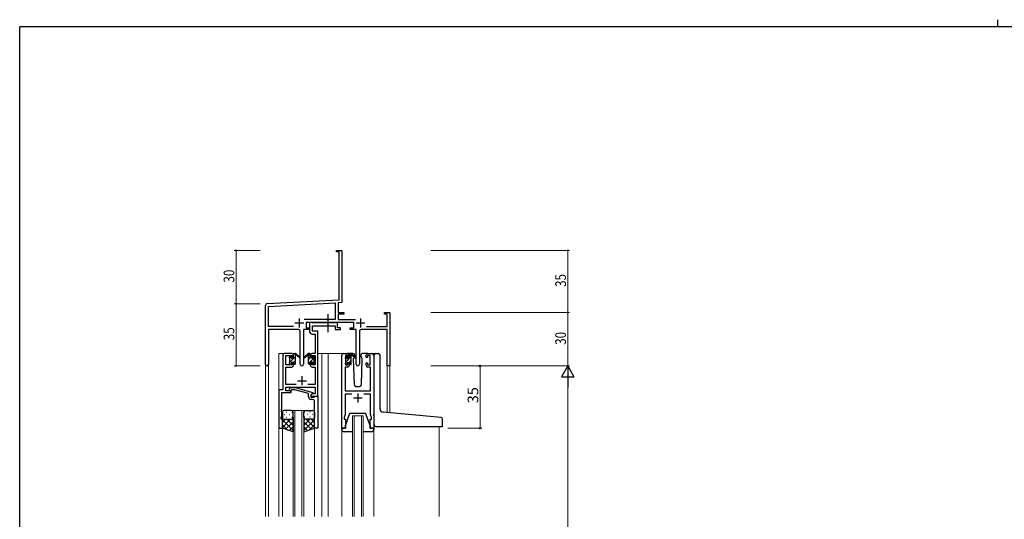
# Model space of a CAD drawing. Extents: x 0 to 1133, y 0 to 806.
# Drawn here: x 4 to 558, y 525 to 806 of the extents above; entities that cross this region are included whole.
import ezdxf

# ---------------------------------------------------------------- set-up
doc = ezdxf.new("R2010")
doc.units = 0
doc.linetypes.add('YCENTER_1', pattern=[13, 10, -1, 1, -1])
for name, color, linetype, lineweight in [('YKK_11', 7, 'CONTINUOUS', 30), ('YKK_12', 2, 'CONTINUOUS', 13), ('YKK_13', 4, 'CONTINUOUS', 30), ('YKK_D', 6, 'CONTINUOUS', 13)]:
    doc.layers.add(name, color=color, linetype=linetype, lineweight=lineweight)
doc.layers.add('YKK_ZWAK', color=7, linetype='CONTINUOUS')
doc.styles.get("Standard").update_dxf_attribs({"font": 'ROMANS.SHX', "bigfont": 'EXTFONT.SHX'})

# ---------------------------------------------------------------- blocks, each defined once
blk = doc.blocks.new('A201')
at = {"layer": 'YKK_ZWAK', "color": 254, "linetype": 'Continuous'}
for p in [(571, 410), (21, 35)]:
    blk.add_line(p, (21, 410), dxfattribs=at)
at = {"layer": 'YKK_ZWAK', "color": 8, "linetype": 'Continuous'}
blk.add_line((296.01, 412), (296.01, 410), dxfattribs=at)

msp = doc.modelspace()

# ---------------------------------------------------------------- linework, layer by layer
at = {"layer": 'YKK_11', "color": 0, "linetype": 'ByBlock', "lineweight": -2}
for p, q in [((182.3, 676.28), (185.3, 676.28)), ((182.3, 675.38), (182.3, 676.28)), ((185.3, 676.28), (185.3, 657.24)), ((183.67, 675.38), (182.3, 675.38)), ((183.67, 648.45), (183.67, 675.38)), ((185.3, 657.24), (185.18, 657.06)), ((185.18, 657.06), (185.18, 656.51)), ((185.18, 656.51), (185.3, 656.33)), ((185.3, 656.24), (185.18, 656.06)), ((185.18, 656.06), (185.18, 655.51)), ((185.18, 655.51), (185.3, 655.33)), ((185.3, 656.33), (185.3, 656.24)), ((185.3, 655.33), (185.3, 646.91)), ((143.24, 646.33), (183.67, 648.45)), ((142.3, 612.1), (142.3, 645.33)), ((143.93, 644.74), (181.47, 646.7)), ((143.93, 633.41), (143.93, 644.74)), ((181.47, 646.7), (181.47, 637.41)), ((185.3, 646.91), (183.1, 646.79)), ((183.1, 646.79), (183.1, 641.28)), ((181.47, 637.41), (163.99, 637.41)), ((183.1, 641.28), (186.3, 641.28)), ((183.1, 640.38), (183.1, 637.41)), ((186.3, 640.38), (183.1, 640.38)), ((183.1, 637.41), (193, 637.41)), ((186.3, 641.28), (186.3, 640.38)), ((209.3, 641.28), (212.3, 641.28)), ((209.3, 640.38), (209.3, 641.28)), ((210.67, 640.38), (209.3, 640.38)), ((210.67, 633.41), (210.67, 640.38)), ((212.3, 641.28), (212.3, 611.28)), ((157.95, 633.41), (143.93, 633.41)), ((157.95, 633.41), (143.93, 633.41)), ((143.93, 631.78), (143.93, 612.1)), ((160.85, 631.78), (143.93, 631.78)), ((163.75, 631.78), (163.75, 612.23)), ((167.1, 631.78), (163.75, 631.78)), ((191.9, 635.78), (165.1, 635.78)), ((165.1, 635.78), (165.1, 632.78)), ((165.1, 632.78), (167.1, 632.78)), ((167.1, 632.78), (167.1, 631.78)), ((189.9, 632.78), (191.9, 632.78)), ((189.9, 631.78), (189.9, 632.78)), ((193.25, 631.78), (189.9, 631.78)), ((191.9, 632.78), (191.9, 635.78)), ((193.25, 612.23), (193.25, 631.78)), ((210.67, 631.78), (196.15, 631.78)), ((199.05, 633.41), (210.67, 633.41)), ((210.67, 611.28), (210.67, 631.78)), ((161.85, 612.23), (161.85, 630.78)), ((195.15, 630.78), (195.15, 612.23)), ((212.3, 611.28), (210.67, 611.28))]:
    msp.add_line(p, q, dxfattribs=at)
at = {"layer": 'YKK_11', "color": 2}
for p, q in [((161.3, 637.98), (161.3, 632.98)), ((195.7, 637.98), (195.7, 632.98)), ((158.8, 635.48), (163.8, 635.48)), ((193.2, 635.48), (198.2, 635.48))]:
    msp.add_line(p, q, dxfattribs=at)
at = {"layer": 'YKK_11', "linetype": 'ByBlock', "lineweight": -2, "ltscale": 0.5}
for p, q in [((168.43, 635.78), (167.1, 635.78)), ((167.1, 635.78), (167.1, 630.65)), ((168.7, 635.6), (168.43, 635.78)), ((168.88, 635.48), (168.7, 635.6)), ((168.73, 630.78), (168.73, 633.85)), ((168.73, 633.85), (181.5, 633.85)), ((181.34, 635.48), (168.88, 635.48)), ((181.52, 635.6), (181.34, 635.48)), ((181.5, 633.85), (181.5, 631.78)), ((181.5, 631.78), (184.4, 631.78)), ((181.8, 635.78), (181.52, 635.6)), ((182.7, 635.78), (181.8, 635.78)), ((182.7, 632.78), (182.7, 635.78)), ((184.4, 632.78), (182.7, 632.78)), ((184.4, 631.78), (184.4, 632.78)), ((168.6, 629.15), (170.17, 629.15)), ((171.8, 630.78), (168.73, 630.78)), ((170.17, 629.15), (170.17, 618.28)), ((171.8, 618.28), (171.8, 630.78)), ((152, 617.28), (152, 597.91)), ((157.1, 618.28), (153, 618.28)), ((153.63, 611.88), (153.63, 617.08)), ((153.63, 617.08), (157.3, 617.08)), ((157.3, 617.08), (157.3, 615.98)), ((157.3, 615.98), (158.1, 615.98)), ((158.1, 615.98), (158.1, 617.28)), ((167.5, 617.28), (167.5, 615.98)), ((167.5, 615.98), (168.3, 615.98)), ((168.3, 615.98), (168.3, 617.08)), ((168.3, 617.08), (170.17, 617.08)), ((170.17, 618.28), (168.5, 618.28)), ((170.17, 617.08), (170.17, 611.88)), ((171.8, 594.28), (171.8, 618.28)), ((185.2, 576.28), (185.2, 617.28)), ((186.2, 618.28), (188.5, 618.28)), ((188.7, 617.08), (187.2, 617.08)), ((187.2, 617.08), (187.2, 611.88)), ((188.7, 615.98), (188.7, 617.08)), ((189.5, 615.98), (188.7, 615.98)), ((189.5, 617.28), (189.5, 615.98)), ((198.9, 615.98), (198.9, 617.28)), ((199.7, 615.98), (198.9, 615.98)), ((201.2, 617.08), (199.7, 617.08)), ((199.7, 617.08), (199.7, 615.98)), ((199.9, 618.28), (202.2, 618.28)), ((201.2, 611.88), (201.2, 617.08)), ((203.2, 617.28), (203.2, 576.28)), ((157.3, 611.88), (153.63, 611.88)), ((153.63, 600.91), (153.63, 610.68)), ((153.63, 610.68), (157.1, 610.68)), ((158.1, 612.98), (157.3, 612.98)), ((157.3, 612.98), (157.3, 611.88)), ((158.1, 611.68), (158.1, 612.98)), ((168.3, 612.98), (167.5, 612.98)), ((167.5, 612.98), (167.5, 611.68)), ((168.3, 611.88), (168.3, 612.98)), ((170.17, 611.88), (168.3, 611.88)), ((168.5, 610.68), (170.17, 610.68)), ((170.17, 610.68), (170.17, 600.91)), ((188.5, 610.68), (187.13, 610.68)), ((187.13, 610.68), (187.13, 597.28)), ((187.2, 611.88), (188.7, 611.88)), ((188.7, 611.88), (188.7, 612.98)), ((188.7, 612.98), (189.5, 612.98)), ((189.5, 612.98), (189.5, 611.68)), ((198.9, 611.68), (198.9, 612.98)), ((198.9, 612.98), (199.7, 612.98)), ((199.7, 612.98), (199.7, 611.88)), ((199.7, 611.88), (201.2, 611.88)), ((201.27, 610.68), (199.9, 610.68)), ((201.27, 597.28), (201.27, 610.68)), ((159.45, 600.91), (153.63, 600.91)), ((153.63, 597.28), (153.63, 599.28)), ((153.63, 599.28), (170.17, 599.28)), ((155.67, 598.31), (156.45, 599.08)), ((156.45, 599.08), (158.89, 599.08)), ((158.89, 599.08), (168.99, 596.38)), ((170.17, 600.91), (166.15, 600.91)), ((170.17, 599.28), (170.17, 595.58)), ((152, 597.91), (149.8, 597.91)), ((149.8, 597.91), (149.8, 576.28)), ((151.43, 587.24), (151.43, 596.28)), ((151.43, 596.28), (156.8, 596.28)), ((156.8, 597.28), (153.63, 597.28)), ((156.94, 597.88), (156.52, 597.46)), ((156.8, 596.28), (156.8, 597.28)), ((158.73, 597.88), (156.94, 597.88)), ((166.49, 595.8), (158.73, 597.88)), ((166.49, 593.98), (166.49, 595.8)), ((168.99, 595.78), (167.79, 595.08)), ((167.79, 595.08), (167.79, 593.78)), ((167.79, 593.78), (169.59, 593.78)), ((168.66, 595.58), (167.8, 595.08)), ((167.8, 595.08), (167.8, 594.28)), ((167.8, 594.28), (171.8, 594.28)), ((170.17, 595.58), (168.66, 595.58)), ((168.99, 596.38), (168.99, 595.78)), ((169.59, 593.78), (169.79, 593.98)), ((169.79, 593.98), (170.09, 594.28)), ((170.09, 594.28), (171.79, 594.28)), ((171.79, 594.28), (171.79, 576.28)), ((187.13, 597.28), (201.27, 597.28)), ((190.85, 595.35), (187.13, 595.35)), ((187.13, 595.35), (187.13, 584.01)), ((201.27, 595.35), (197.55, 595.35)), ((201.27, 587.24), (201.27, 595.35)), ((151.31, 587.06), (151.43, 587.24)), ((168.79, 592.48), (167.99, 592.48)), ((169.79, 587.24), (169.79, 591.48)), ((169.91, 587.06), (169.79, 587.24)), ((201.39, 587.06), (201.27, 587.24)), ((151.1, 582.28), (151.43, 583.19)), ((151.1, 581.28), (151.1, 582.28)), ((151.31, 586.51), (151.31, 587.06)), ((151.43, 586.33), (151.31, 586.51)), ((151.31, 586.06), (151.43, 586.24)), ((151.31, 585.51), (151.31, 586.06)), ((151.43, 585.33), (151.31, 585.51)), ((151.43, 586.24), (151.43, 586.33)), ((151.43, 583.19), (151.43, 585.33)), ((169.79, 586.33), (169.91, 586.51)), ((169.79, 586.24), (169.79, 586.33)), ((169.91, 586.06), (169.79, 586.24)), ((169.79, 585.33), (169.91, 585.51)), ((169.79, 576.28), (169.79, 585.33)), ((169.91, 586.51), (169.91, 587.06)), ((169.91, 585.51), (169.91, 586.06)), ((187.13, 584.01), (186.5, 582.28)), ((186.5, 582.28), (186.5, 581.28)), ((201.27, 586.33), (201.39, 586.51)), ((201.27, 586.24), (201.27, 586.33)), ((201.39, 586.06), (201.27, 586.24)), ((201.27, 585.33), (201.39, 585.51)), ((201.27, 584.01), (201.27, 585.33)), ((201.9, 582.28), (201.27, 584.01)), ((201.39, 586.51), (201.39, 587.06)), ((201.39, 585.51), (201.39, 586.06)), ((201.9, 581.28), (201.9, 582.28)), ((149.8, 576.28), (151.8, 576.28)), ((151.8, 581.28), (151.1, 581.28)), ((151.8, 576.28), (151.8, 581.28)), ((171.79, 576.28), (169.79, 576.28)), ((187.2, 576.28), (185.2, 576.28)), ((186.5, 581.28), (187.2, 581.28)), ((187.2, 581.28), (187.2, 576.28)), ((201.2, 576.28), (201.2, 581.28)), ((201.2, 581.28), (201.9, 581.28)), ((203.2, 576.28), (201.2, 576.28))]:
    msp.add_line(p, q, dxfattribs=at)
at = {"layer": 'YKK_11', "ltscale": 0.5}
for p, q in [((162.8, 605.48), (162.8, 600.48)), ((160.3, 602.98), (165.3, 602.98)), ((191.7, 593.28), (196.7, 593.28)), ((194.2, 595.78), (194.2, 590.78))]:
    msp.add_line(p, q, dxfattribs=at)
at = {"layer": 'YKK_11', "color": 0, "linetype": 'ByBlock', "lineweight": -2}
for centre, radius, start, end in [((143.3, 645.33), 1, 93, 180), ((160.85, 630.78), 1, 0, 90), ((196.15, 630.78), 1, 90, 180), ((143.11, 612.1), 0.815, 180, 0), ((162.8, 612.23), 0.95, 180, 0), ((194.2, 612.23), 0.95, 180, 0)]:
    msp.add_arc(centre, radius, start, end, dxfattribs=at)
at = {"layer": 'YKK_11', "linetype": 'ByBlock', "lineweight": -2, "ltscale": 0.5}
for centre, radius, start, end in [((168.6, 630.65), 1.5, 180, 270), ((153, 617.28), 1, 90, 180), ((157.1, 617.28), 1, 0, 90), ((168.5, 617.28), 1, 90, 180), ((186.2, 617.28), 1, 90, 180), ((188.5, 617.28), 1, 0, 90), ((199.9, 617.28), 1, 90, 180), ((202.2, 617.28), 1, 0, 90), ((157.1, 611.68), 1, 270, 360), ((168.5, 611.68), 1, 180, 270), ((188.5, 611.68), 1, 270, 360), ((199.9, 611.68), 1, 180, 270), ((156.09, 597.88), 0.6, 135, 315), ((167.99, 593.98), 1.5, 180, 270), ((168.79, 591.48), 1, 0, 90)]:
    msp.add_arc(centre, radius, start, end, dxfattribs=at)
at = {"layer": 'YKK_12', "ltscale": 1.5}
for p, q in [((154.8, 618.28), (149.79, 618.28)), ((149.79, 618.28), (149.79, 526.53)), ((171.8, 618.28), (177.5, 618.28)), ((174, 618.28), (174, 526.53)), ((177.5, 618.28), (177.5, 526.53)), ((177.5, 618.28), (186.2, 618.28)), ((202.2, 618.28), (204.44, 618.28)), ((142.3, 526.53), (142.3, 612.1)), ((143.93, 526.53), (143.93, 612.1)), ((212.3, 611.28), (210.67, 611.28)), ((210.69, 585.01), (210.67, 611.28)), ((212.3, 611.28), (212.3, 584.87)), ((157.79, 526.53), (157.79, 586.28)), ((157.79, 586.28), (163.79, 586.28)), ((158.79, 586.28), (158.79, 526.53)), ((162.79, 526.53), (162.79, 586.28)), ((163.79, 586.28), (163.79, 526.53)), ((191.2, 526.53), (191.2, 583.28)), ((191.2, 583.28), (197.2, 583.28)), ((192.2, 583.28), (192.2, 526.53)), ((196.2, 526.53), (196.2, 583.28)), ((197.2, 583.28), (197.2, 526.53)), ((151.8, 576.78), (151.8, 526.53)), ((169.79, 576.78), (169.79, 526.53)), ((240, 577.27), (240, 526.53)), ((185.2, 575.7), (185.2, 526.53)), ((203.2, 575.7), (203.2, 526.53))]:
    msp.add_line(p, q, dxfattribs=at)
at = {"layer": 'YKK_12'}
msp.add_line((157.79, 526.53), (157.79, 583.28), dxfattribs=at)
at = {"layer": 'YKK_13', "linetype": 'YCENTER_1', "ltscale": 1.5}
msp.add_line((177.49, 630.35), (177.49, 640.34), dxfattribs=at)
at = {"layer": 'YKK_13', "ltscale": 1.5}
for p, q in [((155.8, 615.58), (155.8, 616.18)), ((155.88, 616.4), (156.38, 616.9)), ((156, 613.28), (156, 615.38)), ((156.9, 616.68), (156.9, 616.34)), ((157.36, 615.88), (158.1, 615.88)), ((158.1, 615.88), (158.1, 617.98)), ((158.4, 618.28), (159.19, 618.28)), ((159.1, 617.78), (159.1, 618.28)), ((159.1, 612.58), (159.1, 617.18)), ((159.38, 618.21), (161.56, 616.17)), ((161.53, 615.82), (159.39, 617.52)), ((166.21, 618.21), (164.03, 616.17)), ((164.06, 615.82), (166.2, 617.52)), ((167.2, 618.28), (166.41, 618.28)), ((166.5, 617.78), (166.5, 618.28)), ((166.5, 612.58), (166.5, 617.18)), ((167.5, 615.88), (167.5, 617.98)), ((168.24, 615.88), (167.5, 615.88)), ((168.7, 616.68), (168.7, 616.34)), ((169.71, 616.4), (169.21, 616.9)), ((169.6, 613.28), (169.6, 615.38)), ((169.8, 615.58), (169.8, 616.18)), ((187.2, 615.38), (187.2, 615.98)), ((187.28, 616.2), (187.78, 616.7)), ((187.4, 613.08), (187.4, 615.18)), ((188.3, 616.48), (188.3, 616.14)), ((191.48, 618.28), (188.5, 618.28)), ((188.76, 615.68), (189.5, 615.68)), ((189.5, 615.68), (189.5, 617.78)), ((189.8, 618.08), (190.59, 618.08)), ((190.5, 617.58), (190.5, 618.08)), ((190.5, 612.38), (190.5, 616.98)), ((190.78, 618.01), (192.96, 615.97)), ((192.93, 615.62), (190.79, 617.32)), ((192.1, 616.08), (191.65, 615.32)), ((191.65, 615.32), (192.16, 600.75)), ((192.5, 616.78), (192.28, 616.4)), ((192.48, 617.32), (192.5, 616.78)), ((195.89, 616.78), (195.91, 617.32)), ((196.04, 616.53), (195.89, 616.78)), ((196.74, 615.32), (196.04, 616.53)), ((196.23, 600.75), (196.74, 615.32)), ((199.9, 618.28), (196.91, 618.28)), ((203.4, 585.65), (203.4, 617.28)), ((204.4, 618.28), (205.7, 618.28)), ((206.7, 587.2), (206.7, 617.28)), ((155.8, 612.58), (155.8, 613.08)), ((156.6, 612.28), (156.1, 612.28)), ((156.9, 613.48), (156.9, 612.58)), ((156.9, 613.48), (158.1, 613.48)), ((158.1, 613.48), (158.1, 612.58)), ((158.8, 612.28), (158.4, 612.28)), ((166.8, 612.28), (167.2, 612.28)), ((168.7, 613.48), (167.5, 613.48)), ((167.5, 613.48), (167.5, 612.58)), ((168.7, 613.48), (168.7, 612.58)), ((169, 612.28), (169.5, 612.28)), ((169.8, 612.58), (169.8, 613.08)), ((187.2, 612.38), (187.2, 612.88)), ((188, 612.08), (187.5, 612.08)), ((188.3, 613.28), (188.3, 612.38)), ((188.3, 613.28), (189.5, 613.28)), ((189.5, 613.28), (189.5, 612.38)), ((190.2, 612.08), (189.8, 612.08)), ((193.16, 599.78), (195.23, 599.78)), ((151.79, 585.28), (151.79, 582.28)), ((151.79, 576.28), (151.79, 582.28)), ((152.71, 583.92), (152.91, 583.92)), ((156.79, 586.28), (152.79, 586.28)), ((154.13, 585.34), (154.33, 585.34)), ((154.13, 582.51), (154.33, 582.51)), ((155.74, 583.92), (155.94, 583.92)), ((157.16, 585.34), (157.36, 585.34)), ((157.16, 582.51), (157.36, 582.51)), ((157.79, 582.28), (157.79, 585.28)), ((157.79, 582.51), (157.79, 574.14)), ((163.79, 582.28), (163.79, 585.28)), ((163.79, 582.51), (163.79, 574.14)), ((164.43, 585.34), (164.23, 585.34)), ((164.43, 582.51), (164.23, 582.51)), ((164.79, 586.28), (168.79, 586.28)), ((165.84, 583.92), (165.64, 583.92)), ((167.46, 585.34), (167.26, 585.34)), ((167.46, 582.51), (167.26, 582.51)), ((168.87, 583.92), (168.67, 583.92)), ((169.79, 585.28), (169.79, 582.28)), ((169.79, 576.28), (169.79, 582.28)), ((187.2, 577.78), (189.8, 584.78)), ((189.8, 584.78), (198.6, 584.78)), ((201.2, 577.78), (198.6, 584.78)), ((203.2, 583.27), (203.2, 584.08)), ((203.4, 578.28), (203.4, 585.65)), ((238.99, 582.54), (208.52, 585.2)), ((240.99, 582.36), (238.99, 582.54)), ((156.41, 581.28), (151.79, 576.66)), ((153.59, 581.28), (151.79, 579.49)), ((151.79, 581.02), (157.79, 575.02)), ((151.79, 578.19), (154.75, 575.23)), ((157.79, 574.14), (151.79, 576.28)), ((152.79, 581.28), (156.39, 581.28)), ((153.19, 581.28), (156.79, 581.28)), ((157.79, 579.84), (153.6, 575.64)), ((154.35, 581.28), (157.79, 577.84)), ((157.79, 577.01), (155.68, 574.9)), ((157.13, 581.34), (157.79, 580.67)), ((164.46, 581.34), (163.79, 580.67)), ((167.23, 581.28), (163.79, 577.84)), ((169.79, 581.02), (163.79, 575.02)), ((163.79, 579.84), (167.99, 575.64)), ((163.79, 577.01), (165.9, 574.9)), ((163.79, 574.14), (169.79, 576.28)), ((168.39, 581.28), (164.79, 581.28)), ((165.17, 581.28), (169.79, 576.66)), ((168.79, 581.28), (165.19, 581.28)), ((169.79, 578.19), (166.83, 575.23)), ((168, 581.28), (169.79, 579.49)), ((185.2, 575.78), (185.2, 576.28)), ((185.2, 576.28), (187.2, 576.28)), ((187.2, 576.28), (187.2, 577.78)), ((201.2, 577.78), (201.2, 576.28)), ((201.2, 576.28), (203.2, 576.28)), ((203.2, 576.28), (203.2, 575.78)), ((204.4, 577.28), (241.6, 577.28)), ((241.9, 577.58), (241.9, 581.37)), ((191.2, 574.28), (186.7, 574.28)), ((201.7, 574.28), (197.2, 574.28))]:
    msp.add_line(p, q, dxfattribs=at)
at = {"layer": 'YKK_13', "linetype": 'Continuous', "ltscale": 1.5}
for p, q in [((155.82, 615.49), (156.9, 616.57)), ((156, 613.43), (159.1, 616.53)), ((158.1, 617.77), (158.61, 618.28)), ((166.5, 617.19), (167.45, 618.15)), ((166.5, 612.7), (169.8, 616)), ((166.5, 614.95), (167.5, 615.95)), ((187.2, 615.44), (188.29, 616.54)), ((187.4, 613.4), (190.5, 616.5)), ((189.5, 617.74), (189.84, 618.08)), ((158.1, 613.28), (159.1, 614.28)), ((168.7, 612.66), (169.6, 613.56)), ((189.5, 613.25), (190.5, 614.25))]:
    msp.add_line(p, q, dxfattribs=at)
at = {"layer": 'YKK_13', "ltscale": 1.5}
for centre, radius, start, end in [((156.1, 616.18), 0.3, 135, 180), ((156, 615.58), 0.2, 180, 270), ((156.6, 616.68), 0.3, 0, 135), ((156.9, 615.88), 0.25, 123.0557, 326.9443), ((156.6, 616.34), 0.3, 303.0557, 0), ((157.36, 615.58), 0.3, 90, 146.9443), ((158.4, 617.98), 0.3, 90, 180), ((159.1, 617.58), 0.2, 20.8833, 233.1301), ((158.8, 617.18), 0.3, 0, 53.1301), ((159.19, 617.98), 0.3, 49.8974, 90), ((159.56, 617.76), 0.3, 200.8833, 234.62), ((161.64, 615.98), 0.2, 234.62, 114.62), ((163.95, 615.98), 0.2, 65.38, 305.38), ((166.03, 617.76), 0.3, 305.38, 339.1167), ((166.41, 617.98), 0.3, 90, 130.1026), ((166.5, 617.58), 0.2, 306.8699, 159.1167), ((166.8, 617.18), 0.3, 126.8699, 180), ((167.2, 617.98), 0.3, 0, 90), ((168.24, 615.58), 0.3, 33.0557, 90), ((168.7, 615.88), 0.25, 213.0557, 56.9443), ((169, 616.68), 0.3, 45, 180), ((169, 616.34), 0.3, 180, 236.9443), ((169.6, 615.58), 0.2, 270, 0), ((169.5, 616.18), 0.3, 0, 45), ((187.5, 615.98), 0.3, 135, 180), ((187.4, 615.38), 0.2, 180, 270), ((188, 616.48), 0.3, 0, 135), ((188.3, 615.68), 0.25, 123.0557, 326.9443), ((188, 616.14), 0.3, 303.0557, 0), ((188.76, 615.38), 0.3, 90, 146.9443), ((189.8, 617.78), 0.3, 90, 180), ((190.5, 617.38), 0.2, 20.8833, 233.1301), ((190.2, 616.98), 0.3, 0, 53.1301), ((190.59, 617.78), 0.3, 49.8974, 90), ((190.96, 617.56), 0.3, 200.8833, 234.62), ((191.48, 617.28), 1, 2, 90), ((193.05, 615.78), 0.2, 234.62, 114.62), ((196.91, 617.28), 1, 90, 178), ((204.4, 617.28), 1, 90, 180), ((205.7, 617.28), 1, 0, 90), ((156, 613.08), 0.2, 90, 180), ((156.1, 612.58), 0.3, 180, 270), ((156.6, 612.58), 0.3, 270, 0), ((158.4, 612.58), 0.3, 180, 270), ((158.8, 612.58), 0.3, 270, 0), ((166.8, 612.58), 0.3, 180, 270), ((167.2, 612.58), 0.3, 270, 0), ((169, 612.58), 0.3, 180, 270), ((169.5, 612.58), 0.3, 270, 0), ((169.6, 613.08), 0.2, 0, 90), ((187.4, 612.88), 0.2, 90, 180), ((187.5, 612.38), 0.3, 180, 270), ((188, 612.38), 0.3, 270, 0), ((189.8, 612.38), 0.3, 180, 270), ((190.2, 612.38), 0.3, 270, 0), ((193.16, 600.78), 1, 182, 270), ((195.23, 600.78), 1, 270, 358), ((208.7, 587.2), 2, 180, 265), ((152.79, 585.28), 1, 90, 180), ((152.79, 582.28), 1, 180, 270), ((152.79, 582.28), 1, 180, 270), ((156.79, 585.28), 1, 0, 90), ((156.79, 582.28), 1, 270, 0), ((156.79, 582.28), 1, 270, 0), ((164.79, 585.28), 1, 90, 180), ((164.79, 582.28), 1, 180, 270), ((164.79, 582.28), 1, 180, 270), ((168.79, 585.28), 1, 0, 90), ((168.79, 582.28), 1, 270, 0), ((168.79, 582.28), 1, 270, 0), ((240.9, 581.37), 1, 0, 85), ((204.4, 578.28), 1, 180, 224.427), ((204.4, 578.28), 1, 224.427, 270), ((241.6, 577.58), 0.3, 270, 0), ((186.7, 575.78), 1.5, 180, 270), ((201.7, 575.78), 1.5, 270, 0)]:
    msp.add_arc(centre, radius, start, end, dxfattribs=at)
at = {"layer": 'YKK_D'}
for p, q in [((139.3, 676.28), (124.73, 676.28)), ((125.73, 676.28), (125.73, 646.28)), ((235.3, 676.28), (313.3, 676.28)), ((312.3, 676.28), (312.3, 641.28)), ((139.3, 646.28), (124.73, 646.28)), ((139.3, 646.28), (124.73, 646.28)), ((125.73, 646.28), (125.73, 611.28)), ((235.3, 641.28), (313.3, 641.28)), ((235.3, 641.28), (313.3, 641.28)), ((312.3, 641.28), (312.3, 611.28)), ((139.3, 611.28), (124.73, 611.28)), ((235.3, 611.28), (313.3, 611.28)), ((235.3, 611.28), (313.3, 611.28)), ((312.3, 604.28), (312.3, 268.28))]:
    msp.add_line(p, q, dxfattribs=at)
at = {"layer": 'YKK_D', "ltscale": 1.5}
for p, q in [((244.9, 611.28), (264, 611.28)), ((263, 576.28), (263, 611.28)), ((244.9, 576.28), (264, 576.28))]:
    msp.add_line(p, q, dxfattribs=at)
at = {"layer": 'YKK_D', "lineweight": -2}
for p, q in [((312.3, 611.28), (308.8, 605.22)), ((312.3, 611.28), (312.3, 599.16)), ((312.3, 611.28), (315.8, 605.22)), ((308.8, 605.22), (315.8, 605.22))]:
    msp.add_line(p, q, dxfattribs=at)
at = {"layer": 'YKK_D', "linetype": 'ByBlock', "const_width": 0.85}
for points in [[(125.73, 676.18, 1), (125.73, 676.39, 1)], [(312.3, 676.18, 1), (312.3, 676.39, 1)], [(125.73, 646.39, 1), (125.73, 646.18, 1)], [(125.73, 646.18, 1), (125.73, 646.39, 1)], [(312.3, 641.18, 1), (312.3, 641.39, 1)], [(312.3, 641.39, 1), (312.3, 641.18, 1)], [(125.73, 611.39, 1), (125.73, 611.18, 1)]]:
    msp.add_lwpolyline(points, format="xyb", close=True, dxfattribs=at)
at = {"layer": 'YKK_D', "linetype": 'ByBlock', "lineweight": -2}
for centre in [(263, 611.28), (263, 576.28)]:
    msp.add_circle(centre, 0.425, dxfattribs=at)

# ---------------------------------------------------------------- block references
at = {"layer": 'YKK_ZWAK', "xscale": 2, "yscale": 2, "zscale": 2}
msp.add_blockref('A201', (-38, -18), dxfattribs=at)

# ---------------------------------------------------------------- texts
at = {"layer": 'YKK_D', "width": 0.8}
for s, p in [('30', (124.73, 658.15)), ('35', (311.3, 655.71)), ('35', (124.73, 625.71)), ('30', (311.3, 623.15))]:
    msp.add_text(s, height=6, rotation=90, dxfattribs=at).set_placement(p)
at = {"layer": 'YKK_D'}
msp.add_text('35', height=6, rotation=90, dxfattribs=at).set_placement((262, 590.26))

doc.saveas('drawing.dxf')
